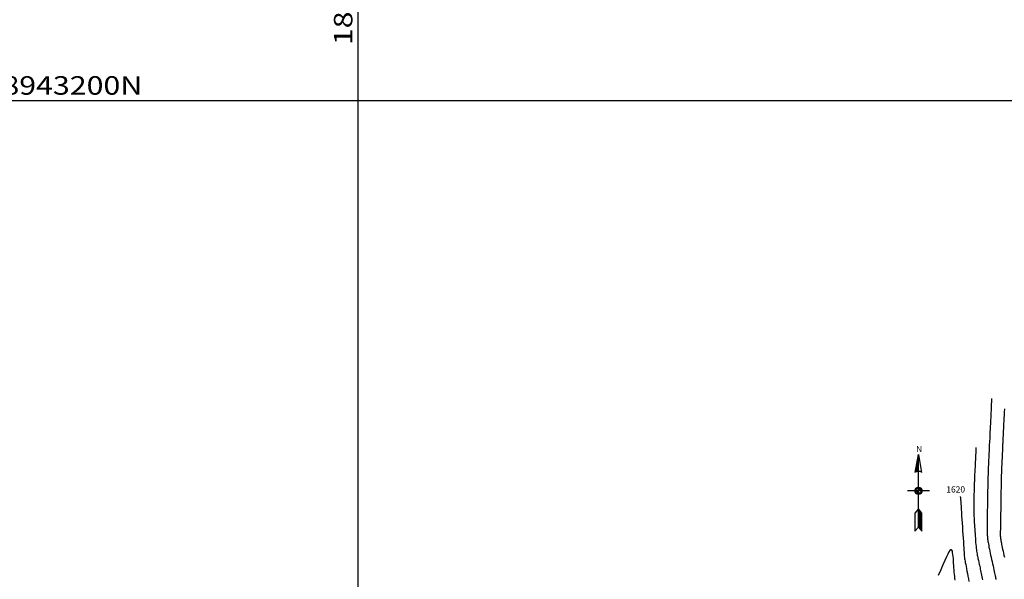
# Model space of a CAD drawing. Units: millimetres. Extents: x 63225 to 192691, y 370 to 8943523.
# Drawn here: x 188145 to 188305, y 8943122 to 8943213 of the extents above; entities that cross this region are included whole.
import ezdxf

# ---------------------------------------------------------------- set-up
doc = ezdxf.new("R2010")
doc.units = ezdxf.units.MM
for name, color, linetype in [('0MARCO', 7, 'Continuous'), ('CNIVEL_M', 18, 'Continuous'), ('CNIVEL_S', 32, 'Continuous'), ('cotas', 7, 'Continuous'), ('CUADRICULA', 8, 'Continuous')]:
    doc.layers.add(name, color=color, linetype=linetype)
doc.styles.add('txt', font='romans.shx', dxfattribs={"height": 0.992188})

# ---------------------------------------------------------------- blocks, each defined once
blk = doc.blocks.new('NAR2')
at = {"color": 7, "linetype": 'Continuous'}
blk.add_line((0.0519, 0.0015), (-0.0489, 0.0015), dxfattribs=at)
for points in [[(0.0015, -0.1664), (0.0177, -0.1857), (0.0177, -0.1018), (0.0015, -0.0825), (-0.0147, -0.1018), (-0.0147, -0.1857), (0.0015, -0.1664), (0.0015, 0.1695)], [(-0.0131, 0.0868), (0.0015, 0.1695), (0.0161, 0.0868)], [(0, 0.1526), (-0.0111, 0.0898), (-0.0057, 0.0918), (0, 0.0927), (0, 0.1442), (-0.0092, 0.0917), (-0.0014, 0.094), (-0.0014, 0.1273), (-0.0072, 0.0937), (-0.0029, 0.0949), (-0.0029, 0.1104), (-0.0055, 0.0959), (-0.0044, 0.0962), (-0.0029, 0.1104), (-0.0014, 0.1273), (0, 0.1442), (0, 0.1526), (0.0015, 0.1695)], [(0, 0), (-0.0087, 0), (-0.0077, -0.003), (-0.0058, -0.0058), (-0.0031, -0.0076), (0, -0.0087), (0, -0.0014), (-0.0068, -0.0014), (-0.0047, -0.0046), (-0.0014, -0.0068), (-0.0014, -0.0028), (-0.0045, -0.0028), (-0.0029, -0.0042)], [(0.0029, 0.0031), (0.0117, 0.0031), (0.0107, 0.0062), (0.0088, 0.0088), (0.0061, 0.0108), (0.003, 0.0117), (0.003, 0.0044), (0.0098, 0.0044), (0.0077, 0.0078), (0.0044, 0.0098), (0.0044, 0.006), (0.0075, 0.006), (0.0059, 0.0072)], [(0.003, -0.0865), (0.003, -0.1658), (0.0162, -0.1817), (0.0162, -0.1022), (0.0044, -0.0882), (0.0044, -0.1654), (0.0148, -0.1777), (0.0148, -0.1028), (0.0059, -0.0922), (0.0059, -0.1648), (0.0133, -0.1736), (0.0133, -0.1033), (0.0074, -0.0964), (0.0074, -0.1642), (0.0118, -0.1696), (0.0118, -0.1038), (0.0088, -0.1004), (0.0088, -0.1638), (0.0103, -0.1655), (0.0103, -0.1044)]]:
    blk.add_lwpolyline(points, dxfattribs=at)
for radius in [0.0168, 0.0118]:
    blk.add_circle((0.0015, 0.0015), radius, dxfattribs=at)
blk.add_arc((0.0015, 0.0658), 0.0256, 55.2052, 124.795, dxfattribs=at)
at = {"color": 7, "linetype": 'Continuous', "style": 'txt'}
blk.add_text('N', height=0.0269, dxfattribs=at).set_placement((-0.0086, 0.1817))

msp = doc.modelspace()

# ---------------------------------------------------------------- linework, layer by layer
at = {"layer": 'CNIVEL_M'}
msp.add_lwpolyline([(188297.48, 8943135.86), (188297.48, 8943135.86), (188297.48, 8943135.86), (188297.48, 8943135.86), (188297.48, 8943135.86), (188297.48, 8943135.86), (188297.48, 8943135.86), (188297.48, 8943135.86), (188297.48, 8943135.86), (188297.48, 8943135.86), (188297.48, 8943135.86), (188297.48, 8943135.86), (188297.48, 8943135.86), (188297.48, 8943135.86), (188297.48, 8943135.86), (188297.48, 8943135.86), (188297.48, 8943135.86), (188297.48, 8943135.86), (188297.48, 8943135.86), (188297.48, 8943135.86), (188297.48, 8943135.86), (188297.48, 8943135.86), (188297.48, 8943135.86), (188297.48, 8943135.86), (188297.48, 8943135.86), (188297.48, 8943135.86), (188297.48, 8943135.86), (188297.48, 8943135.86), (188297.48, 8943135.86), (188297.48, 8943135.86), (188297.48, 8943135.86), (188297.48, 8943135.86), (188297.48, 8943135.86), (188297.48, 8943135.86), (188297.48, 8943135.85), (188297.48, 8943135.82), (188297.49, 8943135.76), (188297.49, 8943135.66), (188297.5, 8943135.51), (188297.52, 8943135.31), (188297.54, 8943135.04), (188297.56, 8943134.69), (188297.59, 8943134.28), (188297.62, 8943133.8), (188297.65, 8943133.28), (188297.69, 8943132.73), (188297.73, 8943132.14), (188297.77, 8943131.53), (188297.81, 8943130.92), (188297.85, 8943130.3), (188297.89, 8943129.69), (188297.93, 8943129.11), (188297.97, 8943128.55), (188298, 8943128.03), (188298.03, 8943127.56), (188298.06, 8943127.14), (188298.08, 8943126.8), (188298.1, 8943126.53), (188298.11, 8943126.32), (188298.12, 8943126.17), (188298.13, 8943126.08), (188298.13, 8943126.02), (188298.14, 8943125.99), (188298.14, 8943125.97), (188298.14, 8943125.97), (188298.14, 8943125.97), (188298.14, 8943125.96), (188298.14, 8943125.94), (188298.15, 8943125.9), (188298.16, 8943125.83), (188298.18, 8943125.73), (188298.21, 8943125.59), (188298.25, 8943125.4), (188298.29, 8943125.15), (188298.35, 8943124.86), (188298.41, 8943124.53), (188298.48, 8943124.17), (188298.56, 8943123.78), (188298.64, 8943123.36), (188298.72, 8943122.94), (188298.8, 8943122.51), (188298.88, 8943122.07)], dxfattribs=at)
at = {"layer": 'CNIVEL_S'}
for points in [[(188302.54, 8943151.71), (188302.47, 8943150.27), (188302.41, 8943149), (188302.35, 8943147.89), (188302.31, 8943146.93), (188302.27, 8943146.09), (188302.23, 8943145.36), (188302.2, 8943144.72), (188302.17, 8943144.16), (188302.15, 8943143.66), (188302.13, 8943143.22), (188302.11, 8943142.82), (188302.09, 8943142.46), (188302.08, 8943142.13), (188302.06, 8943141.82), (188302.05, 8943141.53), (188302.04, 8943141.25), (188302.02, 8943140.96), (188302.01, 8943140.67), (188302, 8943140.38), (188301.99, 8943140.07), (188301.97, 8943139.75), (188301.96, 8943139.41), (188301.95, 8943139.04), (188301.94, 8943138.65), (188301.93, 8943138.22), (188301.92, 8943137.77), (188301.91, 8943137.3), (188301.9, 8943136.8), (188301.89, 8943136.29), (188301.88, 8943135.77), (188301.87, 8943135.24), (188301.86, 8943134.71), (188301.86, 8943134.18), (188301.85, 8943133.65), (188301.84, 8943133.14), (188301.83, 8943132.64), (188301.83, 8943132.18), (188301.82, 8943131.74), (188301.82, 8943131.34), (188301.82, 8943130.99), (188301.82, 8943130.68), (188301.82, 8943130.43), (188301.82, 8943130.2), (188301.83, 8943130.02), (188301.84, 8943129.85), (188301.84, 8943129.71), (188301.85, 8943129.58), (188301.86, 8943129.45), (188301.87, 8943129.33), (188301.88, 8943129.2), (188301.89, 8943129.07), (188301.9, 8943128.92), (188301.92, 8943128.76), (188301.95, 8943128.58), (188301.98, 8943128.39), (188302.02, 8943128.16), (188302.07, 8943127.91), (188302.12, 8943127.63), (188302.18, 8943127.34), (188302.25, 8943127.02), (188302.32, 8943126.69), (188302.39, 8943126.35), (188302.47, 8943126.01), (188302.55, 8943125.66), (188302.62, 8943125.31), (188302.7, 8943124.96), (188302.77, 8943124.62), (188302.85, 8943124.3), (188302.91, 8943123.99), (188302.98, 8943123.7), (188303.03, 8943123.43), (188303.09, 8943123.2), (188303.13, 8943123), (188303.17, 8943122.82), (188303.2, 8943122.67), (188303.22, 8943122.54), (188303.25, 8943122.43)], [(188304.61, 8943150.05), (188304.58, 8943149.54), (188304.56, 8943149.03), (188304.54, 8943148.54), (188304.51, 8943148.07), (188304.49, 8943147.63), (188304.47, 8943147.22), (188304.45, 8943146.84), (188304.44, 8943146.52), (188304.42, 8943146.25), (188304.41, 8943146.02), (188304.4, 8943145.83), (188304.4, 8943145.68), (188304.39, 8943145.55), (188304.38, 8943145.44), (188304.38, 8943145.35), (188304.38, 8943145.26), (188304.37, 8943145.18), (188304.37, 8943145.09), (188304.36, 8943144.99), (188304.36, 8943144.89), (188304.35, 8943144.77), (188304.35, 8943144.64), (188304.34, 8943144.49), (188304.33, 8943144.31), (188304.32, 8943144.12), (188304.31, 8943143.9), (188304.3, 8943143.66), (188304.29, 8943143.41), (188304.28, 8943143.15), (188304.27, 8943142.87), (188304.25, 8943142.59), (188304.24, 8943142.31), (188304.23, 8943142.03), (188304.22, 8943141.75), (188304.2, 8943141.47), (188304.19, 8943141.21), (188304.18, 8943140.96), (188304.17, 8943140.73), (188304.16, 8943140.52), (188304.15, 8943140.33), (188304.14, 8943140.17), (188304.14, 8943140.03), (188304.13, 8943139.91), (188304.13, 8943139.81), (188304.13, 8943139.72), (188304.12, 8943139.65), (188304.12, 8943139.57), (188304.12, 8943139.51), (188304.11, 8943139.44), (188304.11, 8943139.36), (188304.11, 8943139.27), (188304.11, 8943139.16), (188304.1, 8943139.02), (188304.1, 8943138.84), (188304.09, 8943138.62), (188304.09, 8943138.35), (188304.08, 8943138.02), (188304.08, 8943137.64), (188304.07, 8943137.22), (188304.06, 8943136.76), (188304.05, 8943136.27), (188304.04, 8943135.76), (188304.04, 8943135.23), (188304.03, 8943134.7), (188304.02, 8943134.17), (188304.01, 8943133.64), (188304, 8943133.13), (188303.99, 8943132.65), (188303.99, 8943132.19), (188303.98, 8943131.77), (188303.97, 8943131.39), (188303.97, 8943131.07), (188303.96, 8943130.8), (188303.96, 8943130.58), (188303.96, 8943130.41), (188303.95, 8943130.28), (188303.95, 8943130.17), (188303.95, 8943130.09), (188303.95, 8943130.02), (188303.95, 8943129.96), (188303.95, 8943129.9), (188303.94, 8943129.85), (188303.94, 8943129.79), (188303.94, 8943129.73), (188303.94, 8943129.67), (188303.94, 8943129.61), (188303.95, 8943129.55), (188303.95, 8943129.49), (188303.95, 8943129.43), (188303.96, 8943129.36), (188303.96, 8943129.3), (188303.97, 8943129.24), (188303.98, 8943129.17), (188303.99, 8943129.11), (188303.99, 8943129.05), (188304, 8943128.98), (188304.01, 8943128.92), (188304.02, 8943128.85), (188304.03, 8943128.77), (188304.05, 8943128.68), (188304.07, 8943128.57), (188304.09, 8943128.43), (188304.12, 8943128.28), (188304.16, 8943128.09), (188304.21, 8943127.86), (188304.26, 8943127.6), (188304.32, 8943127.32), (188304.39, 8943127.02), (188304.46, 8943126.69), (188304.53, 8943126.36), (188304.61, 8943126.01)], [(188300.01, 8943143.79), (188299.97, 8943143.06), (188299.94, 8943142.43), (188299.92, 8943141.88), (188299.89, 8943141.39), (188299.87, 8943140.97), (188299.86, 8943140.61), (188299.84, 8943140.29), (188299.83, 8943140.01), (188299.81, 8943139.76), (188299.8, 8943139.54), (188299.8, 8943139.34), (188299.79, 8943139.16), (188299.78, 8943139), (188299.77, 8943138.84), (188299.77, 8943138.7), (188299.76, 8943138.55), (188299.75, 8943138.41), (188299.75, 8943138.27), (188299.74, 8943138.12), (188299.73, 8943137.97), (188299.73, 8943137.8), (188299.72, 8943137.63), (188299.72, 8943137.45), (188299.71, 8943137.25), (188299.71, 8943137.04), (188299.7, 8943136.82), (188299.7, 8943136.58), (188299.69, 8943136.33), (188299.69, 8943136.08), (188299.68, 8943135.82), (188299.68, 8943135.55), (188299.67, 8943135.29), (188299.67, 8943135.02), (188299.66, 8943134.75), (188299.66, 8943134.48), (188299.66, 8943134.2), (188299.66, 8943133.92), (188299.66, 8943133.63), (188299.67, 8943133.32), (188299.68, 8943133.01), (188299.69, 8943132.69), (188299.7, 8943132.35), (188299.72, 8943132), (188299.74, 8943131.65), (188299.76, 8943131.29), (188299.79, 8943130.92), (188299.81, 8943130.56), (188299.83, 8943130.18), (188299.86, 8943129.81), (188299.88, 8943129.45), (188299.91, 8943129.09), (188299.94, 8943128.73), (188299.96, 8943128.39), (188299.99, 8943128.07), (188300.02, 8943127.76), (188300.05, 8943127.48), (188300.08, 8943127.22), (188300.12, 8943126.98), (188300.15, 8943126.76), (188300.19, 8943126.55), (188300.23, 8943126.36), (188300.26, 8943126.17), (188300.3, 8943125.99), (188300.34, 8943125.81), (188300.38, 8943125.64), (188300.42, 8943125.46), (188300.46, 8943125.28), (188300.5, 8943125.1), (188300.54, 8943124.91), (188300.58, 8943124.71), (188300.62, 8943124.51), (188300.67, 8943124.3), (188300.71, 8943124.07), (188300.76, 8943123.84), (188300.8, 8943123.6), (188300.85, 8943123.36), (188300.9, 8943123.1), (188300.95, 8943122.85), (188301, 8943122.59), (188301.05, 8943122.33)], [(188296.64, 8943122.29), (188296.6, 8943122.6), (188296.57, 8943122.92), (188296.53, 8943123.26), (188296.5, 8943123.6), (188296.47, 8943123.95), (188296.45, 8943124.31), (188296.42, 8943124.68), (188296.4, 8943125.05), (188296.37, 8943125.42), (188296.35, 8943125.79), (188296.32, 8943126.14), (188296.28, 8943126.47), (188296.24, 8943126.76), (188296.19, 8943126.99), (188296.12, 8943127.15), (188296.03, 8943127.24), (188295.93, 8943127.22), (188295.79, 8943127.1), (188295.64, 8943126.87), (188295.45, 8943126.53), (188295.23, 8943126.07), (188294.96, 8943125.5), (188294.66, 8943124.8), (188294.31, 8943123.99), (188293.92, 8943123.05)]]:
    msp.add_lwpolyline(points, dxfattribs=at)
at = {"layer": 'CUADRICULA', "color": 8}
for p, q in [((188200, 8942600), (188200, 8943400)), ((187800, 8943200), (188600, 8943200))]:
    msp.add_line(p, q, dxfattribs=at)

# ---------------------------------------------------------------- block references
at = {"layer": '0MARCO', "xscale": 35, "yscale": 35, "zscale": 35}
msp.add_blockref('NAR2', (188290.65, 8943136.73, 800), dxfattribs=at)

# ---------------------------------------------------------------- texts
at = {"layer": 'cotas'}
msp.add_text(' 1620', height=1, dxfattribs=at).set_placement((188294.91, 8943136.5))
at = {"layer": 'CUADRICULA', "color": 7, "width": 1.2}
msp.add_text('188200E', height=3, rotation=90, dxfattribs=at).set_placement((188199.09, 8943208.97))
msp.add_text('8943200N', height=3, dxfattribs=at).set_placement((188142.44, 8943200.94))

doc.saveas('drawing.dxf')
